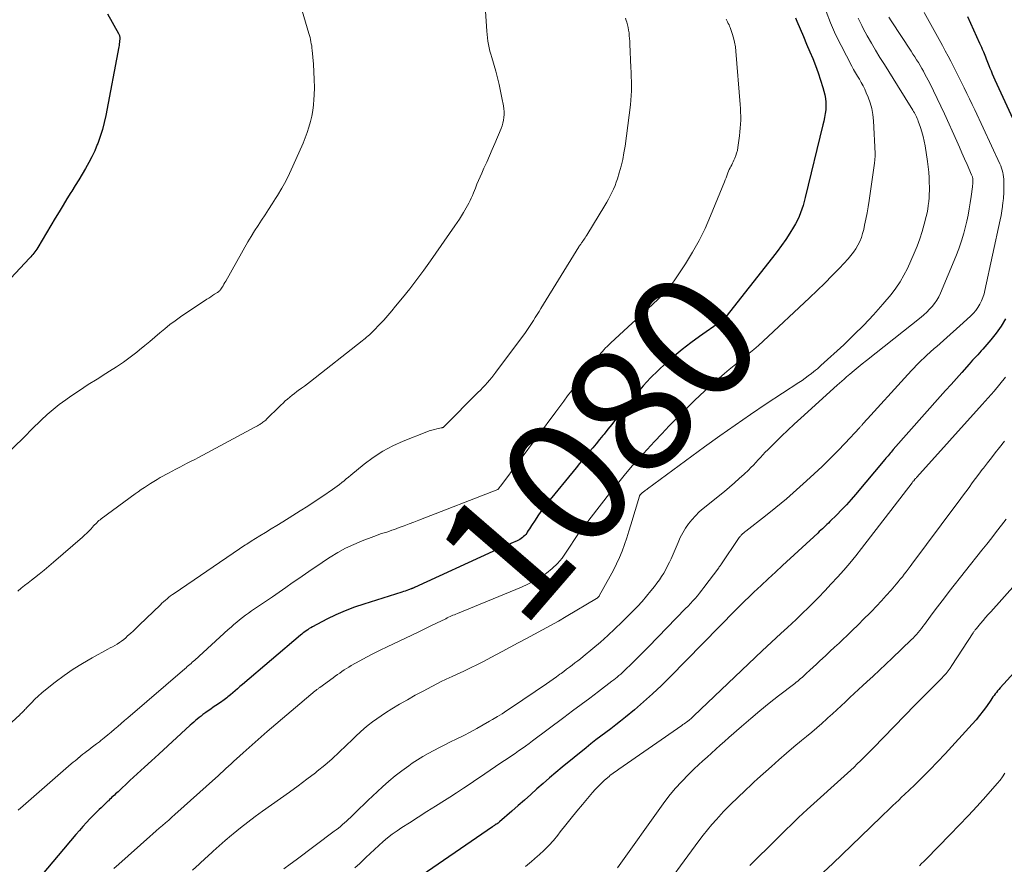
# Model space of a CAD drawing. Units: feet. Extents: x 1935000 to 1940046, y 554997 to 560015.
# Drawn here: x 1935091 to 1935247, y 556422 to 556556 of the extents above; entities that cross this region are included whole.
import ezdxf
from ezdxf.enums import TextEntityAlignment as Align

# ---------------------------------------------------------------- set-up
doc = ezdxf.new("R2010")
doc.units = ezdxf.units.FT
doc.header["$LTSCALE"] = 100
doc.header["$MEASUREMENT"] = 0
for name, color, linetype, lineweight in [('CONTOUR INDEX', 32, 'Continuous', 25), ('CONTOUR INDEX LABEL', 7, 'Continuous', 15), ('CONTOUR INTERMEDIATE', 40, 'Continuous', 15)]:
    doc.layers.add(name, color=color, linetype=linetype, lineweight=lineweight)
doc.styles.add('slant', font='romans.shx', dxfattribs={"oblique": 14.999978})

msp = doc.modelspace()

# ---------------------------------------------------------------- linework, layer by layer
at = {"layer": 'CONTOUR INDEX', "flags": 128}
for points, elevation in [([(1935104.53, 556557.02), (1935106.29, 556553.91), (1935106.34, 556553.8), (1935106.39, 556553.7), (1935106.42, 556553.59), (1935106.45, 556553.48), (1935106.47, 556553.36), (1935106.48, 556553.25), (1935106.48, 556553.13), (1935106.48, 556553.01), (1935106.45, 556552.75), (1935106.42, 556552.5), (1935106.39, 556552.26), (1935106.35, 556552.01), (1935106.3, 556551.76), (1935104.25, 556540.93), (1935104.01, 556539.8), (1935103.72, 556538.68), (1935103.37, 556537.59), (1935102.98, 556536.5), (1935102.91, 556536.31), (1935102.5, 556535.34), (1935102.07, 556534.39), (1935101.58, 556533.46), (1935101.06, 556532.54), (1935100.52, 556531.64), (1935099.97, 556530.74), (1935099.42, 556529.85), (1935098.86, 556528.95), (1935098.72, 556528.73), (1935098.1, 556527.72), (1935097.48, 556526.71), (1935096.86, 556525.69), (1935096.25, 556524.67), (1935093.49, 556520.01), (1935093.34, 556519.78), (1935093.2, 556519.56), (1935093.04, 556519.35), (1935092.88, 556519.14), (1935092.71, 556518.93), (1935092.54, 556518.73), (1935092.36, 556518.53), (1935092.18, 556518.33), (1935087.76, 556513.6)], 1100), ([(1935240.73, 556556.59), (1935242.66, 556552.36), (1935242.81, 556552.04), (1935242.95, 556551.73), (1935243.09, 556551.41), (1935243.23, 556551.09), (1935243.28, 556550.97), (1935243.4, 556550.71), (1935243.51, 556550.44), (1935243.61, 556550.18), (1935243.71, 556549.91), (1935243.81, 556549.64), (1935243.91, 556549.37), (1935244.01, 556549.1), (1935244.12, 556548.84), (1935244.28, 556548.43), (1935244.47, 556547.96), (1935244.67, 556547.5), (1935244.87, 556547.04), (1935245.08, 556546.58), (1935250.39, 556535.01)], 1060), ([(1935213.52, 556556.35), (1935213.72, 556555.87), (1935214.23, 556554.65), (1935214.75, 556553.42), (1935215.26, 556552.2), (1935215.79, 556550.98), (1935216.24, 556549.93), (1935216.69, 556548.81), (1935217.11, 556547.67), (1935217.48, 556546.52), (1935217.81, 556545.36), (1935218.12, 556544.18), (1935218.23, 556543.6), (1935218.31, 556543.01), (1935218.31, 556542.41), (1935218.28, 556541.81), (1935218.19, 556541.21), (1935218.1, 556540.62), (1935217.98, 556540.03), (1935217.85, 556539.44), (1935215.05, 556527.91), (1935214.89, 556527.3), (1935214.71, 556526.69), (1935214.51, 556526.09), (1935214.3, 556525.49), (1935214.06, 556524.91), (1935213.79, 556524.33), (1935213.5, 556523.77), (1935213.18, 556523.23), (1935212.6, 556522.29), (1935211.95, 556521.29), (1935211.29, 556520.31), (1935210.59, 556519.36), (1935209.87, 556518.41), (1935202.44, 556509.06), (1935202.32, 556508.92), (1935202.2, 556508.79), (1935202.07, 556508.66), (1935201.94, 556508.53), (1935201.7, 556508.32), (1935201.65, 556508.28), (1935201.64, 556508.27), (1935198.29, 556505.91), (1935196.92, 556504.91), (1935195.57, 556503.88), (1935194.26, 556502.81), (1935192.97, 556501.71), (1935191.73, 556500.56), (1935190.53, 556499.37), (1935189.39, 556498.12), (1935188.29, 556496.83), (1935185.61, 556493.53), (1935185, 556492.77), (1935184.39, 556492.01), (1935183.78, 556491.24), (1935183.17, 556490.48), (1935182.99, 556490.25), (1935182.47, 556489.6), (1935181.95, 556488.96), (1935181.42, 556488.33), (1935180.88, 556487.7), (1935180.34, 556487.07), (1935179.8, 556486.44), (1935179.27, 556485.8), (1935178.74, 556485.16), (1935174.16, 556479.56), (1935173.65, 556478.91), (1935173.16, 556478.24), (1935172.69, 556477.56), (1935172.24, 556476.87), (1935171.7, 556476.01), (1935171.52, 556475.74), (1935171.35, 556475.47), (1935171.18, 556475.2), (1935171, 556474.93), (1935170.92, 556474.81), (1935170.77, 556474.61), (1935170.61, 556474.42), (1935170.43, 556474.25), (1935170.24, 556474.1), (1935170.04, 556473.95), (1935169.83, 556473.82), (1935169.61, 556473.71), (1935169.39, 556473.6), (1935168.42, 556473.17), (1935167.71, 556472.85), (1935166.99, 556472.53), (1935166.28, 556472.21), (1935165.57, 556471.88), (1935153.17, 556466.21), (1935153.1, 556466.18), (1935153.03, 556466.14), (1935152.96, 556466.11), (1935152.89, 556466.08), (1935152.82, 556466.05), (1935152.75, 556466.02), (1935152.68, 556465.99), (1935152.61, 556465.97), (1935152.22, 556465.83), (1935151.95, 556465.73), (1935151.69, 556465.64), (1935151.42, 556465.55), (1935151.15, 556465.46), (1935145.14, 556463.58), (1935143.64, 556463.07), (1935142.16, 556462.51), (1935140.71, 556461.86), (1935139.28, 556461.17), (1935136.98, 556459.97), (1935136.73, 556459.83), (1935136.48, 556459.68), (1935136.24, 556459.52), (1935136, 556459.36), (1935135.77, 556459.18), (1935135.54, 556459), (1935135.32, 556458.82), (1935135.09, 556458.64), (1935125.9, 556450.83), (1935125.51, 556450.51), (1935125.13, 556450.18), (1935124.75, 556449.85), (1935124.37, 556449.53), (1935123.99, 556449.2), (1935123.8, 556449.04), (1935123.61, 556448.88), (1935123.42, 556448.72), (1935123.22, 556448.57), (1935123.02, 556448.42), (1935122.82, 556448.27), (1935122.62, 556448.13), (1935122.42, 556447.99), (1935121.67, 556447.5), (1935121.28, 556447.23), (1935120.88, 556446.96), (1935120.49, 556446.69), (1935120.1, 556446.41), (1935119.94, 556446.29), (1935119.64, 556446.07), (1935119.34, 556445.84), (1935119.05, 556445.61), (1935118.75, 556445.37), (1935118.47, 556445.12), (1935118.18, 556444.88), (1935117.9, 556444.63), (1935117.62, 556444.38), (1935112.66, 556439.83), (1935111.51, 556438.78), (1935110.37, 556437.73), (1935109.23, 556436.68), (1935108.09, 556435.62), (1935106.2, 556433.86), (1935106.01, 556433.69), (1935105.82, 556433.51), (1935105.63, 556433.34), (1935105.43, 556433.16), (1935105.24, 556432.99), (1935105.05, 556432.81), (1935104.87, 556432.63), (1935104.68, 556432.45), (1935104.57, 556432.35), (1935104.33, 556432.12), (1935104.09, 556431.88), (1935103.85, 556431.65), (1935103.61, 556431.42), (1935103.5, 556431.32), (1935103.2, 556431.03), (1935102.91, 556430.74), (1935102.62, 556430.45), (1935102.33, 556430.16), (1935101.75, 556429.57), (1935101.18, 556428.97), (1935100.61, 556428.37), (1935100.07, 556427.75), (1935099.53, 556427.12), (1935093.09, 556419.42)], 1080), ([(1935246.75, 556508.71), (1935246.05, 556507.56), (1935245.27, 556506.46), (1935244.43, 556505.4), (1935243.19, 556503.95), (1935242.92, 556503.65), (1935242.65, 556503.34), (1935242.38, 556503.04), (1935242.1, 556502.75), (1935241.82, 556502.45), (1935241.54, 556502.16), (1935241.27, 556501.86), (1935241, 556501.56), (1935239.83, 556500.24), (1935238.98, 556499.29), (1935238.13, 556498.33), (1935237.27, 556497.37), (1935236.42, 556496.41), (1935228.99, 556488.03), (1935228.82, 556487.84), (1935228.65, 556487.64), (1935228.49, 556487.44), (1935228.32, 556487.25), (1935228.16, 556487.05), (1935227.99, 556486.85), (1935227.83, 556486.65), (1935227.66, 556486.46), (1935223, 556480.94), (1935222.29, 556480.11), (1935221.56, 556479.29), (1935220.81, 556478.49), (1935220.04, 556477.71), (1935218.96, 556476.63), (1935218.72, 556476.39), (1935218.48, 556476.16), (1935218.24, 556475.94), (1935218, 556475.71), (1935217.75, 556475.49), (1935217.51, 556475.27), (1935217.26, 556475.05), (1935217.02, 556474.82), (1935211.45, 556469.7), (1935210.31, 556468.64), (1935209.17, 556467.58), (1935208.04, 556466.51), (1935206.92, 556465.44), (1935204.7, 556463.31), (1935204.59, 556463.21), (1935204.4, 556463.01), (1935204.31, 556462.93), (1935204.23, 556462.84), (1935204.14, 556462.75), (1935204.05, 556462.66), (1935193.62, 556452.02), (1935192.26, 556450.68), (1935190.87, 556449.37), (1935189.44, 556448.1), (1935187.99, 556446.85), (1935186.56, 556445.67), (1935185.79, 556445.05), (1935185.02, 556444.44), (1935184.24, 556443.84), (1935183.45, 556443.25), (1935182.66, 556442.66), (1935181.88, 556442.06), (1935181.1, 556441.45), (1935180.33, 556440.83), (1935176.55, 556437.76), (1935175.53, 556436.92), (1935174.52, 556436.06), (1935173.53, 556435.19), (1935172.54, 556434.31), (1935171.56, 556433.42), (1935170.57, 556432.54), (1935169.58, 556431.67), (1935168.58, 556430.8), (1935166.62, 556429.1), (1935166.56, 556429.05), (1935166.5, 556429), (1935166.44, 556428.96), (1935166.38, 556428.91), (1935166.3, 556428.85), (1935166.28, 556428.83), (1935166.26, 556428.82), (1935166.25, 556428.81), (1935166.23, 556428.8), (1935166.16, 556428.75), (1935166.14, 556428.74), (1935166.12, 556428.73), (1935166.11, 556428.72), (1935166.09, 556428.71), (1935165.91, 556428.6), (1935165.81, 556428.53), (1935165.71, 556428.47), (1935165.6, 556428.4), (1935165.5, 556428.33), (1935152.66, 556419.48)], 1060), ([(1935257.44, 556462.94), (1935245.89, 556450.29), (1935245.69, 556450.06), (1935245.49, 556449.83), (1935245.31, 556449.6), (1935245.13, 556449.36), (1935244.95, 556449.11), (1935244.78, 556448.87), (1935244.6, 556448.62), (1935244.43, 556448.37), (1935243.74, 556447.38), (1935243.21, 556446.65), (1935242.66, 556445.94), (1935242.09, 556445.24), (1935241.49, 556444.56), (1935237.18, 556439.85), (1935236, 556438.59), (1935234.8, 556437.34), (1935233.58, 556436.13), (1935232.34, 556434.93), (1935230.77, 556433.43), (1935230.31, 556432.99), (1935229.84, 556432.55), (1935229.38, 556432.11), (1935228.92, 556431.67), (1935228.46, 556431.23), (1935228, 556430.79), (1935227.54, 556430.35), (1935227.08, 556429.91), (1935223.86, 556426.77), (1935222.38, 556425.35), (1935220.9, 556423.93), (1935219.41, 556422.53), (1935217.91, 556421.13)], 1040)]:
    msp.add_lwpolyline(points, dxfattribs=dict(at, elevation=elevation))
at = {"layer": 'CONTOUR INTERMEDIATE', "flags": 128}
for points, elevation in [([(1935134.28, 556561.12), (1935136.43, 556553.89), (1935136.52, 556553.57), (1935136.61, 556553.25), (1935136.68, 556552.92), (1935136.75, 556552.59), (1935136.81, 556552.27), (1935136.87, 556551.94), (1935136.91, 556551.6), (1935136.94, 556551.27), (1935137.14, 556549.06), (1935137.23, 556547.83), (1935137.28, 556546.6), (1935137.29, 556545.37), (1935137.26, 556544.14), (1935137.23, 556543.47), (1935137.16, 556542.58), (1935137.06, 556541.69), (1935136.89, 556540.81), (1935136.69, 556539.94), (1935136.44, 556539.08), (1935136.16, 556538.23), (1935135.84, 556537.39), (1935135.5, 556536.56), (1935133.89, 556532.9), (1935133.34, 556531.71), (1935132.76, 556530.54), (1935132.12, 556529.4), (1935131.45, 556528.27), (1935131.14, 556527.77), (1935130.6, 556526.91), (1935130.05, 556526.06), (1935129.49, 556525.21), (1935128.93, 556524.36), (1935128.37, 556523.51), (1935127.82, 556522.65), (1935127.3, 556521.78), (1935126.78, 556520.9), (1935123.28, 556514.71), (1935123.13, 556514.46), (1935122.98, 556514.22), (1935122.83, 556513.97), (1935122.68, 556513.73), (1935122.46, 556513.41), (1935122.41, 556513.33), (1935122.35, 556513.26), (1935122.29, 556513.19), (1935122.23, 556513.13), (1935122.16, 556513.07), (1935122.09, 556513.01), (1935122.01, 556512.96), (1935121.94, 556512.91), (1935121.48, 556512.62), (1935121.18, 556512.42), (1935120.88, 556512.22), (1935120.57, 556512.02), (1935120.27, 556511.82), (1935116.08, 556509.02), (1935115.23, 556508.42), (1935114.4, 556507.81), (1935113.59, 556507.16), (1935112.8, 556506.49), (1935112.01, 556505.81), (1935111.22, 556505.14), (1935110.42, 556504.48), (1935109.62, 556503.82), (1935109.17, 556503.46), (1935108.13, 556502.65), (1935107.06, 556501.87), (1935105.96, 556501.13), (1935104.85, 556500.42), (1935104.28, 556500.07), (1935102.87, 556499.2), (1935101.47, 556498.31), (1935100.09, 556497.39), (1935098.72, 556496.46), (1935097.91, 556495.9), (1935096.89, 556495.16), (1935095.9, 556494.38), (1935094.95, 556493.56), (1935094.03, 556492.7), (1935092.56, 556491.26), (1935092.4, 556491.09), (1935092.23, 556490.93), (1935092.07, 556490.76), (1935091.91, 556490.59), (1935091.75, 556490.43), (1935091.58, 556490.26), (1935091.42, 556490.1), (1935091.25, 556489.93), (1935083.43, 556482.39)], 1096), ([(1935164.13, 556561.41), (1935164.6, 556554.26), (1935164.65, 556553.73), (1935164.7, 556553.2), (1935164.78, 556552.67), (1935164.87, 556552.15), (1935164.98, 556551.63), (1935165.1, 556551.12), (1935165.23, 556550.6), (1935165.38, 556550.09), (1935166.01, 556547.93), (1935166.31, 556546.88), (1935166.57, 556545.82), (1935166.8, 556544.76), (1935167.01, 556543.69), (1935167.23, 556542.45), (1935167.29, 556541.99), (1935167.33, 556541.53), (1935167.33, 556541.07), (1935167.31, 556540.61), (1935167.25, 556540.16), (1935167.17, 556539.71), (1935167.04, 556539.27), (1935166.88, 556538.84), (1935165.89, 556536.49), (1935165.46, 556535.51), (1935165.04, 556534.52), (1935164.6, 556533.54), (1935164.16, 556532.57), (1935163.8, 556531.78), (1935163.54, 556531.2), (1935163.29, 556530.61), (1935163.04, 556530.02), (1935162.8, 556529.43), (1935162.66, 556529.06), (1935162.49, 556528.65), (1935162.32, 556528.25), (1935162.14, 556527.85), (1935161.96, 556527.45), (1935161.76, 556527.06), (1935161.56, 556526.67), (1935161.35, 556526.29), (1935161.14, 556525.91), (1935160.94, 556525.57), (1935160.61, 556525.03), (1935160.27, 556524.49), (1935159.92, 556523.96), (1935159.56, 556523.44), (1935155.69, 556517.92), (1935154.62, 556516.43), (1935153.53, 556514.95), (1935152.41, 556513.5), (1935151.27, 556512.07), (1935150.17, 556510.73), (1935149.55, 556509.98), (1935148.92, 556509.25), (1935148.27, 556508.53), (1935147.61, 556507.82), (1935146.69, 556506.86), (1935146.47, 556506.64), (1935146.26, 556506.43), (1935146.03, 556506.22), (1935145.81, 556506.02), (1935145.57, 556505.82), (1935145.34, 556505.63), (1935145.11, 556505.44), (1935144.87, 556505.25), (1935136.68, 556498.83), (1935136.2, 556498.46), (1935135.72, 556498.09), (1935135.23, 556497.73), (1935134.73, 556497.37), (1935134.51, 556497.2), (1935134.13, 556496.92), (1935133.76, 556496.63), (1935133.39, 556496.34), (1935133.03, 556496.03), (1935132.68, 556495.72), (1935132.33, 556495.4), (1935131.99, 556495.08), (1935131.65, 556494.75), (1935129.84, 556492.95), (1935129.71, 556492.83), (1935129.58, 556492.71), (1935129.44, 556492.59), (1935129.3, 556492.48), (1935129.15, 556492.37), (1935129, 556492.26), (1935128.86, 556492.16), (1935128.7, 556492.06), (1935128.64, 556492.02), (1935128.45, 556491.9), (1935128.26, 556491.79), (1935128.07, 556491.68), (1935127.88, 556491.57), (1935118.95, 556486.79), (1935118.35, 556486.48), (1935117.76, 556486.17), (1935117.16, 556485.86), (1935116.56, 556485.55), (1935115.96, 556485.25), (1935115.36, 556484.94), (1935114.77, 556484.62), (1935114.17, 556484.3), (1935112.88, 556483.59), (1935112.37, 556483.3), (1935111.86, 556483), (1935111.36, 556482.68), (1935110.86, 556482.36), (1935110.37, 556482.03), (1935109.88, 556481.7), (1935109.4, 556481.35), (1935108.92, 556481.01), (1935103.55, 556477.07), (1935103.36, 556476.93), (1935103.18, 556476.78), (1935103, 556476.62), (1935102.83, 556476.45), (1935102.66, 556476.28), (1935102.49, 556476.11), (1935102.33, 556475.94), (1935102.16, 556475.76), (1935101.87, 556475.44), (1935101.55, 556475.11), (1935101.23, 556474.79), (1935100.89, 556474.47), (1935100.55, 556474.17), (1935096, 556470.22), (1935095.25, 556469.58), (1935094.49, 556468.95), (1935093.72, 556468.33), (1935092.95, 556467.73), (1935092.5, 556467.38), (1935091.95, 556466.95), (1935091.4, 556466.52), (1935090.85, 556466.08), (1935090.3, 556465.64)], 1092), ([(1935218.33, 556557.4), (1935219.05, 556555.56), (1935219.86, 556553.75), (1935220.73, 556551.98), (1935222.42, 556548.72), (1935222.71, 556548.19), (1935223, 556547.67), (1935223.3, 556547.15), (1935223.61, 556546.64), (1935223.91, 556546.13), (1935224.2, 556545.6), (1935224.46, 556545.07), (1935224.71, 556544.52), (1935224.99, 556543.83), (1935225.32, 556542.92), (1935225.58, 556542), (1935225.75, 556541.05), (1935225.84, 556540.09), (1935226.11, 556534.88), (1935226.11, 556534.69), (1935226.11, 556534.5), (1935226.1, 556534.31), (1935226.09, 556534.12), (1935226.07, 556533.93), (1935226.04, 556533.74), (1935226.02, 556533.55), (1935225.99, 556533.36), (1935225.15, 556527.46), (1935225, 556526.47), (1935224.83, 556525.49), (1935224.64, 556524.5), (1935224.44, 556523.53), (1935224.3, 556522.87), (1935224.13, 556522.23), (1935223.93, 556521.6), (1935223.67, 556520.99), (1935223.38, 556520.4), (1935223.04, 556519.83), (1935222.68, 556519.27), (1935222.27, 556518.75), (1935221.84, 556518.25), (1935220.46, 556516.77), (1935219.3, 556515.56), (1935218.13, 556514.36), (1935216.93, 556513.19), (1935215.72, 556512.04), (1935208.38, 556505.2), (1935207.64, 556504.53), (1935206.89, 556503.87), (1935206.12, 556503.23), (1935205.34, 556502.6), (1935204.56, 556501.98), (1935203.78, 556501.35), (1935203.01, 556500.71), (1935202.25, 556500.06), (1935200.61, 556498.65), (1935199.06, 556497.27), (1935197.53, 556495.86), (1935196.05, 556494.4), (1935194.59, 556492.92), (1935193.5, 556491.78), (1935192.33, 556490.54), (1935191.16, 556489.29), (1935189.99, 556488.04), (1935188.84, 556486.77), (1935187.7, 556485.5), (1935186.59, 556484.2), (1935185.5, 556482.88), (1935184.43, 556481.55), (1935180.75, 556476.83), (1935180.59, 556476.62), (1935180.43, 556476.42), (1935180.27, 556476.21), (1935180.11, 556476), (1935180.01, 556475.88), (1935179.9, 556475.73), (1935179.79, 556475.59), (1935179.67, 556475.45), (1935179.56, 556475.31), (1935179.4, 556475.12), (1935179.36, 556475.08), (1935179.33, 556475.03), (1935179.3, 556474.98), (1935179.26, 556474.94), (1935179.23, 556474.89), (1935179.2, 556474.84), (1935179.17, 556474.79), (1935179.14, 556474.74), (1935177.2, 556471.79), (1935176.52, 556470.86), (1935175.78, 556470), (1935174.96, 556469.21), (1935174.08, 556468.48), (1935173.13, 556467.83), (1935172.15, 556467.23), (1935171.13, 556466.71), (1935170.09, 556466.23), (1935159.94, 556462.09), (1935159.7, 556461.99), (1935159.47, 556461.89), (1935159.24, 556461.79), (1935159.01, 556461.69), (1935158.78, 556461.58), (1935158.55, 556461.48), (1935158.32, 556461.37), (1935158.1, 556461.26), (1935156.62, 556460.53), (1935155.65, 556460.05), (1935154.69, 556459.58), (1935153.72, 556459.11), (1935152.75, 556458.65), (1935148.83, 556456.8), (1935147.73, 556456.28), (1935146.65, 556455.73), (1935145.57, 556455.17), (1935144.51, 556454.59), (1935143.14, 556453.83), (1935142.77, 556453.61), (1935142.4, 556453.39), (1935142.03, 556453.15), (1935141.67, 556452.91), (1935141.32, 556452.66), (1935140.96, 556452.41), (1935140.61, 556452.16), (1935140.26, 556451.9), (1935138.15, 556450.38), (1935138.06, 556450.31), (1935137.97, 556450.25), (1935137.88, 556450.18), (1935137.79, 556450.11), (1935137.7, 556450.04), (1935137.61, 556449.97), (1935137.52, 556449.89), (1935137.44, 556449.82), (1935129.84, 556443.38), (1935128.87, 556442.55), (1935127.91, 556441.71), (1935126.96, 556440.87), (1935126.01, 556440.02), (1935124.96, 556439.07), (1935124.54, 556438.68), (1935124.12, 556438.3), (1935123.7, 556437.91), (1935123.29, 556437.53), (1935122.87, 556437.14), (1935122.45, 556436.76), (1935122.03, 556436.38), (1935121.61, 556436), (1935115.2, 556430.26), (1935114.71, 556429.82), (1935114.22, 556429.39), (1935113.72, 556428.95), (1935113.22, 556428.52), (1935112.73, 556428.08), (1935112.23, 556427.65), (1935111.73, 556427.22), (1935111.24, 556426.78), (1935106.31, 556422.42), (1935105.51, 556421.7)], 1076), ([(1935228.3, 556556.46), (1935228.66, 556555.89), (1935231.82, 556551.08), (1935232.1, 556550.64), (1935232.39, 556550.19), (1935232.67, 556549.74), (1935232.96, 556549.29), (1935233.23, 556548.84), (1935233.5, 556548.38), (1935233.75, 556547.92), (1935234, 556547.45), (1935234.75, 556546.01), (1935235.36, 556544.82), (1935235.95, 556543.62), (1935236.53, 556542.41), (1935237.09, 556541.19), (1935239.04, 556536.84), (1935239.45, 556535.92), (1935239.86, 556535), (1935240.27, 556534.08), (1935240.68, 556533.16), (1935241.4, 556531.53), (1935241.44, 556531.43), (1935241.48, 556531.32), (1935241.51, 556531.21), (1935241.54, 556531.09), (1935241.56, 556530.98), (1935241.58, 556530.87), (1935241.58, 556530.75), (1935241.59, 556530.63), (1935241.58, 556530.45), (1935241.57, 556530.25), (1935241.56, 556530.04), (1935241.54, 556529.83), (1935241.52, 556529.63), (1935241.33, 556528.08), (1935241.19, 556527.1), (1935241.03, 556526.13), (1935240.84, 556525.16), (1935240.63, 556524.2), (1935240.48, 556523.57), (1935240.15, 556522.31), (1935239.78, 556521.06), (1935239.35, 556519.83), (1935238.87, 556518.61), (1935236.45, 556512.78), (1935236.19, 556512.22), (1935235.89, 556511.69), (1935235.54, 556511.18), (1935235.16, 556510.7), (1935234.74, 556510.24), (1935234.31, 556509.8), (1935233.85, 556509.38), (1935233.38, 556508.99), (1935224.74, 556502.13), (1935224.08, 556501.6), (1935223.42, 556501.07), (1935222.77, 556500.53), (1935222.12, 556499.98), (1935221.58, 556499.52), (1935221.21, 556499.2), (1935220.84, 556498.88), (1935220.47, 556498.56), (1935220.11, 556498.23), (1935214.32, 556492.98), (1935213.3, 556492.04), (1935212.29, 556491.1), (1935211.29, 556490.14), (1935210.29, 556489.17), (1935209.11, 556488.01), (1935208.72, 556487.61), (1935208.34, 556487.21), (1935207.96, 556486.8), (1935207.59, 556486.39), (1935207.22, 556485.97), (1935206.84, 556485.57), (1935206.45, 556485.17), (1935206.06, 556484.79), (1935205.36, 556484.13), (1935204.6, 556483.43), (1935203.83, 556482.74), (1935203.04, 556482.07), (1935202.24, 556481.41), (1935198.9, 556478.7), (1935198.26, 556478.15), (1935197.65, 556477.56), (1935197.09, 556476.93), (1935196.57, 556476.26), (1935196.09, 556475.57), (1935195.64, 556474.85), (1935195.25, 556474.1), (1935194.89, 556473.33), (1935193.79, 556470.76), (1935193.53, 556470.18), (1935193.25, 556469.6), (1935192.95, 556469.03), (1935192.63, 556468.47), (1935192.29, 556467.93), (1935191.94, 556467.39), (1935191.56, 556466.88), (1935191.17, 556466.37), (1935190.61, 556465.66), (1935189.91, 556464.82), (1935189.19, 556464), (1935188.45, 556463.2), (1935187.69, 556462.41), (1935186.01, 556460.73), (1935184.89, 556459.65), (1935183.76, 556458.59), (1935182.59, 556457.56), (1935181.41, 556456.56), (1935179.86, 556455.28), (1935179.44, 556454.93), (1935179.01, 556454.59), (1935178.57, 556454.25), (1935178.13, 556453.91), (1935177.69, 556453.58), (1935177.25, 556453.25), (1935176.81, 556452.92), (1935176.36, 556452.59), (1935176.19, 556452.46), (1935175.66, 556452.08), (1935175.12, 556451.7), (1935174.58, 556451.32), (1935174.04, 556450.95), (1935168.5, 556447.18), (1935167.77, 556446.7), (1935167.03, 556446.22), (1935166.28, 556445.76), (1935165.53, 556445.3), (1935165.04, 556445.01), (1935164.03, 556444.43), (1935163.02, 556443.86), (1935161.99, 556443.32), (1935160.95, 556442.79), (1935159.76, 556442.2), (1935158.87, 556441.75), (1935157.98, 556441.31), (1935157.09, 556440.86), (1935156.2, 556440.4), (1935155.33, 556439.93), (1935154.46, 556439.44), (1935153.62, 556438.92), (1935152.79, 556438.37), (1935152.23, 556437.98), (1935151.15, 556437.2), (1935150.1, 556436.39), (1935149.08, 556435.53), (1935148.08, 556434.65), (1935146.5, 556433.18), (1935145.81, 556432.52), (1935145.12, 556431.87), (1935144.43, 556431.21), (1935143.75, 556430.55), (1935142.99, 556429.81), (1935142.69, 556429.51), (1935142.38, 556429.22), (1935142.07, 556428.94), (1935141.75, 556428.66), (1935141.43, 556428.38), (1935141.1, 556428.11), (1935140.77, 556427.85), (1935140.44, 556427.6), (1935134.43, 556423.11), (1935133.44, 556422.39), (1935132.44, 556421.67)], 1068), ([(1935233.87, 556557.23), (1935236.78, 556551.97), (1935237.23, 556551.15), (1935237.67, 556550.32), (1935238.11, 556549.5), (1935238.54, 556548.67), (1935238.97, 556547.83), (1935239.39, 556547), (1935239.8, 556546.16), (1935240.21, 556545.32), (1935240.23, 556545.27), (1935240.65, 556544.41), (1935241.07, 556543.54), (1935241.48, 556542.67), (1935241.89, 556541.81), (1935245.88, 556533.26), (1935246.02, 556532.93), (1935246.15, 556532.6), (1935246.25, 556532.25), (1935246.34, 556531.9), (1935246.41, 556531.55), (1935246.46, 556531.19), (1935246.49, 556530.83), (1935246.5, 556530.47), (1935246.5, 556529.9), (1935246.5, 556529.25), (1935246.47, 556528.6), (1935246.43, 556527.96), (1935246.37, 556527.31), (1935246.36, 556527.2), (1935246.27, 556526.5), (1935246.17, 556525.81), (1935246.05, 556525.11), (1935245.91, 556524.42), (1935243.51, 556513.23), (1935243.36, 556512.66), (1935243.18, 556512.1), (1935242.96, 556511.56), (1935242.7, 556511.03), (1935242.4, 556510.53), (1935242.07, 556510.05), (1935241.68, 556509.61), (1935241.27, 556509.19), (1935240.06, 556508.1), (1935239.02, 556507.16), (1935237.97, 556506.23), (1935236.92, 556505.3), (1935235.86, 556504.37), (1935235.48, 556504.02), (1935234.25, 556502.9), (1935233.04, 556501.76), (1935231.88, 556500.57), (1935230.74, 556499.36), (1935224.89, 556492.9), (1935224.75, 556492.74), (1935224.61, 556492.58), (1935224.47, 556492.42), (1935224.33, 556492.26), (1935224.19, 556492.11), (1935224.12, 556492.02), (1935224.05, 556491.94), (1935223.98, 556491.86), (1935223.9, 556491.78), (1935223.83, 556491.7), (1935223.76, 556491.62), (1935223.68, 556491.54), (1935223.61, 556491.46), (1935221.38, 556489.07), (1935220.18, 556487.81), (1935218.95, 556486.57), (1935217.71, 556485.36), (1935216.44, 556484.17), (1935215.25, 556483.07), (1935213.66, 556481.64), (1935212.06, 556480.24), (1935210.41, 556478.87), (1935208.75, 556477.54), (1935205.61, 556475.09), (1935205.5, 556475), (1935205.38, 556474.91), (1935205.27, 556474.82), (1935205.16, 556474.73), (1935205.07, 556474.66), (1935205, 556474.6), (1935204.94, 556474.54), (1935204.88, 556474.47), (1935204.82, 556474.4), (1935204.76, 556474.33), (1935204.71, 556474.25), (1935204.65, 556474.18), (1935204.6, 556474.1), (1935201.68, 556469.8), (1935201.6, 556469.68), (1935201.52, 556469.56), (1935201.43, 556469.45), (1935201.35, 556469.33), (1935198.99, 556466.19), (1935198.65, 556465.76), (1935198.31, 556465.32), (1935197.96, 556464.9), (1935197.6, 556464.48), (1935197.23, 556464.06), (1935196.86, 556463.65), (1935196.48, 556463.25), (1935196.1, 556462.85), (1935190.2, 556456.81), (1935189.52, 556456.11), (1935188.84, 556455.42), (1935188.15, 556454.74), (1935187.47, 556454.06), (1935186.59, 556453.19), (1935186.33, 556452.95), (1935186.07, 556452.7), (1935185.81, 556452.47), (1935185.54, 556452.24), (1935185.27, 556452.01), (1935184.99, 556451.79), (1935184.71, 556451.57), (1935184.43, 556451.35), (1935182.28, 556449.72), (1935180.92, 556448.7), (1935179.55, 556447.67), (1935178.19, 556446.65), (1935176.83, 556445.62), (1935171.85, 556441.9), (1935171.31, 556441.49), (1935170.76, 556441.1), (1935170.21, 556440.71), (1935169.65, 556440.32), (1935169.09, 556439.94), (1935168.53, 556439.56), (1935167.97, 556439.18), (1935167.41, 556438.8), (1935166.84, 556438.42), (1935165.99, 556437.85), (1935165.15, 556437.28), (1935164.3, 556436.71), (1935163.46, 556436.13), (1935163.03, 556435.84), (1935161.97, 556435.12), (1935160.9, 556434.41), (1935159.82, 556433.71), (1935158.74, 556433.02), (1935157.88, 556432.47), (1935156.5, 556431.6), (1935155.12, 556430.72), (1935153.73, 556429.84), (1935152.35, 556428.95), (1935151.16, 556428.19), (1935150.39, 556427.67), (1935149.63, 556427.13), (1935148.9, 556426.56), (1935148.18, 556425.97), (1935147.49, 556425.36), (1935146.8, 556424.74), (1935146.12, 556424.1), (1935145.45, 556423.45), (1935145.26, 556423.26), (1935144.5, 556422.53), (1935143.72, 556421.8)], 1064), ([(1935186.57, 556556.34), (1935186.69, 556555.96), (1935186.77, 556555.7), (1935186.89, 556555.28), (1935186.99, 556554.85), (1935187.06, 556554.42), (1935187.13, 556553.98), (1935187.17, 556553.55), (1935187.21, 556553.11), (1935187.24, 556552.67), (1935187.27, 556552.23), (1935187.43, 556548.49), (1935187.46, 556547.76), (1935187.48, 556547.02), (1935187.5, 556546.28), (1935187.51, 556545.55), (1935187.5, 556544.81), (1935187.48, 556544.08), (1935187.42, 556543.35), (1935187.34, 556542.62), (1935186.5, 556536.07), (1935186.33, 556535.01), (1935186.13, 556533.95), (1935185.88, 556532.9), (1935185.59, 556531.86), (1935185.29, 556530.91), (1935185.11, 556530.36), (1935184.91, 556529.81), (1935184.68, 556529.27), (1935184.43, 556528.73), (1935184.17, 556528.21), (1935183.89, 556527.69), (1935183.6, 556527.18), (1935183.3, 556526.67), (1935180.44, 556521.98), (1935180.31, 556521.77), (1935180.18, 556521.57), (1935180.04, 556521.36), (1935179.91, 556521.16), (1935179.77, 556520.96), (1935179.7, 556520.86), (1935179.62, 556520.75), (1935179.55, 556520.65), (1935179.48, 556520.55), (1935179.4, 556520.44), (1935179.33, 556520.34), (1935179.26, 556520.23), (1935179.2, 556520.13), (1935173.18, 556510.37), (1935172.88, 556509.89), (1935172.58, 556509.41), (1935172.28, 556508.93), (1935171.99, 556508.45), (1935171.68, 556507.97), (1935171.37, 556507.5), (1935171.04, 556507.04), (1935170.71, 556506.58), (1935166.05, 556500.29), (1935165.72, 556499.86), (1935165.39, 556499.44), (1935165.04, 556499.03), (1935164.69, 556498.63), (1935164.33, 556498.24), (1935163.96, 556497.84), (1935163.59, 556497.46), (1935163.21, 556497.07), (1935157.91, 556491.71), (1935157.85, 556491.66), (1935157.79, 556491.62), (1935157.73, 556491.58), (1935157.67, 556491.54), (1935157.6, 556491.51), (1935157.53, 556491.49), (1935157.46, 556491.47), (1935157.39, 556491.45), (1935156.71, 556491.32), (1935156.3, 556491.22), (1935155.9, 556491.12), (1935155.5, 556490.99), (1935155.11, 556490.84), (1935151.38, 556489.36), (1935149.73, 556488.61), (1935148.13, 556487.77), (1935146.62, 556486.78), (1935145.17, 556485.7), (1935143.05, 556483.96), (1935142.7, 556483.67), (1935142.35, 556483.38), (1935142, 556483.09), (1935141.65, 556482.81), (1935141.29, 556482.52), (1935140.93, 556482.25), (1935140.56, 556481.98), (1935140.19, 556481.72), (1935138.61, 556480.64), (1935137.43, 556479.85), (1935136.25, 556479.08), (1935135.06, 556478.32), (1935133.87, 556477.57), (1935132.28, 556476.59), (1935131.37, 556476.03), (1935130.46, 556475.47), (1935129.55, 556474.91), (1935128.64, 556474.35), (1935127.3, 556473.53), (1935127.06, 556473.38), (1935126.83, 556473.23), (1935126.59, 556473.08), (1935126.36, 556472.93), (1935126.13, 556472.77), (1935125.9, 556472.62), (1935125.66, 556472.46), (1935125.43, 556472.31), (1935115.1, 556465.27), (1935114.8, 556465.07), (1935114.52, 556464.86), (1935114.23, 556464.64), (1935113.96, 556464.41), (1935113.69, 556464.18), (1935113.42, 556463.95), (1935113.16, 556463.71), (1935112.9, 556463.46), (1935109.57, 556460.23), (1935109.11, 556459.79), (1935108.66, 556459.36), (1935108.19, 556458.94), (1935107.72, 556458.52), (1935107.41, 556458.24), (1935107.09, 556457.97), (1935106.76, 556457.72), (1935106.41, 556457.48), (1935106.06, 556457.25), (1935105.7, 556457.03), (1935105.34, 556456.82), (1935104.97, 556456.62), (1935104.6, 556456.41), (1935102.1, 556455.06), (1935100.58, 556454.19), (1935099.1, 556453.27), (1935097.66, 556452.27), (1935096.26, 556451.23), (1935094.69, 556450), (1935094.11, 556449.52), (1935093.54, 556449.02), (1935093, 556448.5), (1935092.48, 556447.96), (1935091.72, 556447.14), (1935091.58, 556446.99), (1935091.45, 556446.86), (1935091.32, 556446.72), (1935091.18, 556446.58), (1935091.05, 556446.45), (1935090.91, 556446.31), (1935090.77, 556446.18), (1935090.63, 556446.05), (1935089.37, 556444.9)], 1088), ([(1935202.51, 556556.16), (1935202.63, 556555.94), (1935202.75, 556555.72), (1935202.86, 556555.5), (1935202.97, 556555.28), (1935203.06, 556555.05), (1935203.15, 556554.82), (1935203.46, 556553.91), (1935203.68, 556553.22), (1935203.85, 556552.52), (1935203.97, 556551.81), (1935204.06, 556551.09), (1935204.73, 556542.67), (1935204.77, 556542.04), (1935204.8, 556541.42), (1935204.82, 556540.8), (1935204.82, 556540.17), (1935204.8, 556539.55), (1935204.76, 556538.93), (1935204.7, 556538.31), (1935204.63, 556537.69), (1935204.37, 556535.83), (1935204.29, 556535.4), (1935204.18, 556534.97), (1935204.05, 556534.56), (1935203.88, 556534.15), (1935203.75, 556533.86), (1935203.64, 556533.6), (1935203.52, 556533.35), (1935203.39, 556533.1), (1935203.26, 556532.85), (1935203.13, 556532.61), (1935203.01, 556532.35), (1935202.9, 556532.1), (1935202.8, 556531.84), (1935202.75, 556531.7), (1935202.63, 556531.38), (1935202.5, 556531.05), (1935202.37, 556530.73), (1935202.24, 556530.4), (1935200.05, 556525.01), (1935199.19, 556523.05), (1935198.25, 556521.13), (1935197.19, 556519.27), (1935196.06, 556517.44), (1935194.28, 556514.74), (1935193.97, 556514.3), (1935193.66, 556513.88), (1935193.32, 556513.48), (1935192.97, 556513.09), (1935192.58, 556512.67), (1935192.41, 556512.5), (1935192.23, 556512.33), (1935192.06, 556512.15), (1935191.88, 556511.99), (1935190.73, 556510.9), (1935189.97, 556510.19), (1935189.21, 556509.49), (1935188.45, 556508.78), (1935187.69, 556508.08), (1935184.21, 556504.89), (1935183.94, 556504.63), (1935183.67, 556504.37), (1935183.41, 556504.11), (1935183.16, 556503.84), (1935182.91, 556503.56), (1935182.66, 556503.28), (1935182.43, 556503), (1935182.19, 556502.71), (1935180.6, 556500.67), (1935179.96, 556499.85), (1935179.32, 556499.02), (1935178.68, 556498.19), (1935178.05, 556497.36), (1935177.41, 556496.53), (1935176.78, 556495.7), (1935176.16, 556494.86), (1935175.53, 556494.03), (1935166.83, 556482.31), (1935166.76, 556482.22), (1935166.69, 556482.13), (1935166.62, 556482.04), (1935166.56, 556481.95), (1935166.44, 556481.79), (1935166.35, 556481.71), (1935153.85, 556476.84), (1935153.07, 556476.54), (1935152.3, 556476.25), (1935151.52, 556475.96), (1935150.74, 556475.67), (1935149.98, 556475.39), (1935149.58, 556475.25), (1935149.17, 556475.11), (1935148.75, 556474.98), (1935148.34, 556474.85), (1935147.93, 556474.72), (1935147.52, 556474.59), (1935147.11, 556474.45), (1935146.7, 556474.29), (1935144.84, 556473.57), (1935143.53, 556473.02), (1935142.25, 556472.41), (1935141, 556471.72), (1935139.78, 556470.98), (1935139.04, 556470.5), (1935137.98, 556469.8), (1935136.93, 556469.09), (1935135.88, 556468.37), (1935134.84, 556467.64), (1935133.8, 556466.91), (1935132.76, 556466.18), (1935131.71, 556465.46), (1935130.66, 556464.74), (1935127.34, 556462.48), (1935126.86, 556462.14), (1935126.38, 556461.8), (1935125.91, 556461.44), (1935125.45, 556461.08), (1935124.99, 556460.71), (1935124.54, 556460.33), (1935124.09, 556459.94), (1935123.66, 556459.55), (1935118.35, 556454.71), (1935118.16, 556454.54), (1935117.96, 556454.36), (1935117.77, 556454.19), (1935117.57, 556454.02), (1935117.37, 556453.85), (1935117.17, 556453.67), (1935116.98, 556453.5), (1935116.78, 556453.33), (1935107.74, 556445.58), (1935107.21, 556445.12), (1935106.68, 556444.67), (1935106.16, 556444.21), (1935105.63, 556443.76), (1935105.1, 556443.31), (1935104.56, 556442.86), (1935104.02, 556442.42), (1935103.48, 556441.98), (1935103.24, 556441.79), (1935102.81, 556441.45), (1935102.38, 556441.12), (1935101.95, 556440.79), (1935101.51, 556440.46), (1935101.27, 556440.28), (1935100.95, 556440.04), (1935100.64, 556439.8), (1935100.33, 556439.56), (1935100.03, 556439.31), (1935100.01, 556439.3), (1935099.7, 556439.04), (1935099.39, 556438.78), (1935099.08, 556438.52), (1935098.78, 556438.26), (1935091.17, 556431.64), (1935090.39, 556430.96)], 1084), ([(1935223.42, 556556.3), (1935223.99, 556555.15), (1935224.23, 556554.69), (1935224.86, 556553.53), (1935225.51, 556552.38), (1935226.18, 556551.25), (1935226.88, 556550.12), (1935227.58, 556549.01), (1935228.28, 556547.89), (1935228.98, 556546.77), (1935229.68, 556545.65), (1935232.08, 556541.76), (1935232.21, 556541.55), (1935232.33, 556541.34), (1935232.45, 556541.12), (1935232.57, 556540.91), (1935232.67, 556540.69), (1935232.77, 556540.46), (1935232.86, 556540.24), (1935232.95, 556540.01), (1935233.29, 556539.04), (1935233.52, 556538.32), (1935233.72, 556537.59), (1935233.88, 556536.86), (1935234.02, 556536.11), (1935234.39, 556533.65), (1935234.51, 556532.79), (1935234.6, 556531.93), (1935234.66, 556531.06), (1935234.69, 556530.2), (1935234.7, 556529.65), (1935234.7, 556529.05), (1935234.69, 556528.46), (1935234.65, 556527.87), (1935234.6, 556527.28), (1935234.53, 556526.69), (1935234.45, 556526.11), (1935234.33, 556525.53), (1935234.21, 556524.95), (1935233.9, 556523.72), (1935233.58, 556522.54), (1935233.21, 556521.37), (1935232.78, 556520.23), (1935232.31, 556519.1), (1935231.22, 556516.71), (1935230.67, 556515.62), (1935230.07, 556514.56), (1935229.38, 556513.56), (1935228.63, 556512.6), (1935227.33, 556511.06), (1935225.85, 556509.38), (1935224.34, 556507.74), (1935222.76, 556506.17), (1935221.14, 556504.63), (1935217.52, 556501.32), (1935217.24, 556501.07), (1935216.96, 556500.82), (1935216.67, 556500.58), (1935216.37, 556500.35), (1935216.01, 556500.06), (1935215.53, 556499.7), (1935215.04, 556499.33), (1935214.54, 556498.99), (1935214.04, 556498.65), (1935208.84, 556495.25), (1935206.37, 556493.6), (1935203.92, 556491.92), (1935201.49, 556490.21), (1935199.09, 556488.47), (1935190.04, 556481.81), (1935189.93, 556481.73), (1935189.82, 556481.64), (1935189.71, 556481.56), (1935189.6, 556481.47), (1935189.49, 556481.38), (1935189.38, 556481.29), (1935189.27, 556481.21), (1935189.17, 556481.12), (1935189.05, 556481.02), (1935189.01, 556480.98), (1935188.96, 556480.94), (1935188.93, 556480.89), (1935188.89, 556480.84), (1935188.86, 556480.79), (1935188.83, 556480.74), (1935188.81, 556480.69), (1935188.79, 556480.63), (1935187.44, 556476.14), (1935187.11, 556475.09), (1935186.77, 556474.04), (1935186.4, 556473), (1935186.02, 556471.96), (1935185.6, 556470.94), (1935185.15, 556469.94), (1935184.67, 556468.95), (1935184.15, 556467.98), (1935182.42, 556464.9), (1935182.38, 556464.83), (1935182.34, 556464.77), (1935182.29, 556464.71), (1935182.24, 556464.65), (1935182.18, 556464.6), (1935182.12, 556464.55), (1935182.06, 556464.5), (1935182, 556464.46), (1935177.19, 556461.6), (1935175.94, 556460.87), (1935174.69, 556460.16), (1935173.42, 556459.47), (1935172.15, 556458.79), (1935170.87, 556458.12), (1935169.59, 556457.44), (1935168.32, 556456.77), (1935167.05, 556456.08), (1935165.25, 556455.11), (1935164.18, 556454.55), (1935163.11, 556454), (1935162.03, 556453.47), (1935160.95, 556452.95), (1935159.23, 556452.15), (1935159, 556452.04), (1935158.76, 556451.94), (1935158.53, 556451.84), (1935158.29, 556451.73), (1935158.06, 556451.63), (1935157.83, 556451.52), (1935157.6, 556451.41), (1935157.37, 556451.3), (1935154.52, 556449.8), (1935153.27, 556449.13), (1935152.02, 556448.43), (1935150.79, 556447.71), (1935149.56, 556446.97), (1935148.57, 556446.36), (1935147.86, 556445.9), (1935147.17, 556445.42), (1935146.49, 556444.92), (1935145.83, 556444.39), (1935145.19, 556443.85), (1935144.55, 556443.29), (1935143.93, 556442.72), (1935143.32, 556442.13), (1935142.34, 556441.16), (1935141.23, 556440.11), (1935140.1, 556439.07), (1935138.93, 556438.08), (1935137.74, 556437.11), (1935137.45, 556436.88), (1935136.1, 556435.83), (1935134.73, 556434.79), (1935133.34, 556433.78), (1935131.95, 556432.78), (1935129.1, 556430.78), (1935127.91, 556429.92), (1935126.74, 556429.04), (1935125.58, 556428.13), (1935124.45, 556427.21), (1935124.17, 556426.98), (1935123.19, 556426.15), (1935122.21, 556425.31), (1935121.25, 556424.45), (1935120.29, 556423.58), (1935120.09, 556423.4), (1935119.05, 556422.42), (1935118.01, 556421.44)], 1072), ([(1935246.75, 556499.49), (1935245.85, 556498.39), (1935244.94, 556497.29), (1935244.01, 556496.21), (1935243.06, 556495.15), (1935232.7, 556483.65), (1935232.64, 556483.59), (1935232.59, 556483.52), (1935232.53, 556483.46), (1935232.47, 556483.4), (1935232.36, 556483.27), (1935232.34, 556483.25), (1935232.22, 556483.1), (1935232.16, 556483.02), (1935232.1, 556482.95), (1935232.05, 556482.87), (1935231.99, 556482.79), (1935223.95, 556472.38), (1935223.03, 556471.22), (1935222.1, 556470.07), (1935221.14, 556468.95), (1935220.17, 556467.84), (1935219.17, 556466.75), (1935218.16, 556465.67), (1935217.12, 556464.61), (1935216.08, 556463.57), (1935214.03, 556461.56), (1935213.81, 556461.34), (1935213.59, 556461.13), (1935213.37, 556460.92), (1935213.14, 556460.71), (1935212.92, 556460.5), (1935212.69, 556460.29), (1935212.46, 556460.08), (1935212.23, 556459.88), (1935211.19, 556458.93), (1935210.44, 556458.24), (1935209.69, 556457.56), (1935208.95, 556456.86), (1935208.21, 556456.17), (1935197.41, 556445.88), (1935197.29, 556445.77), (1935197.18, 556445.66), (1935197.06, 556445.55), (1935196.95, 556445.44), (1935196.71, 556445.23), (1935196.64, 556445.17), (1935196.25, 556444.9), (1935196.06, 556444.77), (1935195.87, 556444.63), (1935195.67, 556444.5), (1935195.48, 556444.36), (1935185.54, 556437.46), (1935185.31, 556437.3), (1935185.08, 556437.14), (1935184.85, 556436.98), (1935184.62, 556436.82), (1935184.4, 556436.65), (1935184.17, 556436.48), (1935183.96, 556436.3), (1935183.75, 556436.12), (1935183.18, 556435.62), (1935182.7, 556435.18), (1935182.23, 556434.72), (1935181.78, 556434.24), (1935181.35, 556433.75), (1935179.77, 556431.87), (1935178.87, 556430.79), (1935177.98, 556429.7), (1935177.11, 556428.61), (1935176.24, 556427.5), (1935175.83, 556426.99), (1935175.15, 556426.16), (1935174.44, 556425.36), (1935173.68, 556424.6), (1935172.89, 556423.87), (1935172.63, 556423.64), (1935171.68, 556422.82), (1935170.71, 556422.03)], 1056), ([(1935246.59, 556489.36), (1935245.79, 556488.34), (1935245.15, 556487.53), (1935244.52, 556486.73), (1935243.89, 556485.91), (1935243.26, 556485.1), (1935243.08, 556484.86), (1935242.55, 556484.16), (1935242.02, 556483.46), (1935241.5, 556482.76), (1935240.99, 556482.05), (1935240.47, 556481.34), (1935239.96, 556480.64), (1935239.44, 556479.93), (1935238.92, 556479.23), (1935231.95, 556469.91), (1935231.64, 556469.51), (1935231.34, 556469.1), (1935231.03, 556468.7), (1935230.73, 556468.3), (1935230.42, 556467.9), (1935230.1, 556467.5), (1935229.78, 556467.11), (1935229.45, 556466.73), (1935228.63, 556465.77), (1935227.88, 556464.91), (1935227.12, 556464.07), (1935226.34, 556463.24), (1935225.54, 556462.42), (1935225.25, 556462.13), (1935224.34, 556461.22), (1935223.42, 556460.31), (1935222.49, 556459.41), (1935221.56, 556458.51), (1935221.11, 556458.08), (1935220.39, 556457.41), (1935219.68, 556456.73), (1935218.96, 556456.06), (1935218.24, 556455.39), (1935217.81, 556454.99), (1935217.31, 556454.52), (1935216.8, 556454.04), (1935216.29, 556453.57), (1935215.78, 556453.1), (1935215.21, 556452.57), (1935214.99, 556452.36), (1935214.76, 556452.16), (1935214.54, 556451.96), (1935214.31, 556451.77), (1935214.08, 556451.57), (1935213.85, 556451.38), (1935213.61, 556451.2), (1935213.37, 556451.01), (1935210.83, 556449.05), (1935209.34, 556447.88), (1935207.85, 556446.68), (1935206.4, 556445.46), (1935204.95, 556444.21), (1935202.95, 556442.45), (1935202.25, 556441.83), (1935201.56, 556441.22), (1935200.87, 556440.6), (1935200.18, 556439.99), (1935199.49, 556439.36), (1935198.8, 556438.74), (1935198.13, 556438.11), (1935197.45, 556437.47), (1935196.56, 556436.61), (1935195.47, 556435.51), (1935194.43, 556434.38), (1935193.45, 556433.18), (1935192.52, 556431.95), (1935185.28, 556421.84)], 1052), ([(1935246.85, 556476.99), (1935246.13, 556476.05), (1935245.36, 556475.06), (1935244.59, 556474.07), (1935243.81, 556473.08), (1935243.03, 556472.09), (1935237.85, 556465.55), (1935237.1, 556464.58), (1935236.35, 556463.62), (1935235.62, 556462.64), (1935234.88, 556461.66), (1935233.91, 556460.34), (1935233.67, 556460.02), (1935233.43, 556459.7), (1935233.18, 556459.38), (1935232.92, 556459.07), (1935232.66, 556458.77), (1935232.39, 556458.47), (1935232.12, 556458.18), (1935231.83, 556457.89), (1935228.8, 556454.99), (1935227.81, 556454.04), (1935226.82, 556453.11), (1935225.82, 556452.18), (1935224.81, 556451.25), (1935224.19, 556450.68), (1935223.49, 556450.05), (1935222.8, 556449.4), (1935222.11, 556448.76), (1935221.42, 556448.11), (1935220.73, 556447.47), (1935220.04, 556446.82), (1935219.34, 556446.19), (1935218.64, 556445.55), (1935218.47, 556445.4), (1935217.67, 556444.69), (1935216.87, 556444), (1935216.07, 556443.31), (1935215.25, 556442.63), (1935214.46, 556441.98), (1935213.25, 556440.97), (1935212.05, 556439.96), (1935210.87, 556438.92), (1935209.69, 556437.88), (1935207.5, 556435.92), (1935206.9, 556435.38), (1935206.31, 556434.82), (1935205.72, 556434.27), (1935205.14, 556433.7), (1935204.73, 556433.31), (1935204.36, 556432.94), (1935203.98, 556432.57), (1935203.59, 556432.2), (1935203.21, 556431.84), (1935202.83, 556431.47), (1935202.46, 556431.09), (1935202.09, 556430.71), (1935201.74, 556430.32), (1935200.98, 556429.48), (1935200.26, 556428.66), (1935199.55, 556427.83), (1935198.87, 556426.97), (1935198.21, 556426.1), (1935191.4, 556416.83)], 1048), ([(1935252.25, 556471.12), (1935244.42, 556462.36), (1935244.02, 556461.9), (1935243.61, 556461.44), (1935243.21, 556460.97), (1935242.81, 556460.5), (1935242.16, 556459.73), (1935242.09, 556459.65), (1935242.03, 556459.56), (1935241.96, 556459.48), (1935241.9, 556459.39), (1935241.83, 556459.3), (1935241.77, 556459.21), (1935241.71, 556459.12), (1935241.65, 556459.02), (1935238.27, 556453.87), (1935237.97, 556453.43), (1935237.66, 556453.01), (1935237.34, 556452.59), (1935237, 556452.19), (1935236.64, 556451.79), (1935236.28, 556451.4), (1935235.91, 556451.03), (1935235.54, 556450.66), (1935235, 556450.15), (1935234.36, 556449.52), (1935233.72, 556448.89), (1935233.09, 556448.26), (1935232.46, 556447.62), (1935225.82, 556440.77), (1935225.32, 556440.27), (1935224.82, 556439.76), (1935224.31, 556439.26), (1935223.8, 556438.76), (1935223.28, 556438.26), (1935222.77, 556437.77), (1935222.24, 556437.29), (1935221.72, 556436.81), (1935215.34, 556431.03), (1935214.67, 556430.42), (1935214, 556429.8), (1935213.34, 556429.17), (1935212.69, 556428.53), (1935212.14, 556427.99), (1935211.77, 556427.62), (1935211.39, 556427.25), (1935211.02, 556426.87), (1935210.65, 556426.5), (1935210.28, 556426.13), (1935209.9, 556425.76), (1935209.53, 556425.39), (1935209.15, 556425.02), (1935208.67, 556424.57), (1935208.06, 556423.97), (1935207.45, 556423.37), (1935206.84, 556422.77), (1935206.24, 556422.17)], 1044), ([(1935246.67, 556436.8), (1935246.29, 556436.24), (1935245.89, 556435.71), (1935245.46, 556435.19), (1935243.63, 556433.11), (1935242.25, 556431.58), (1935240.86, 556430.06), (1935239.44, 556428.57), (1935238.01, 556427.09), (1935234.17, 556423.19), (1935233.82, 556422.84), (1935233.47, 556422.49), (1935233.12, 556422.15)], 1036)]:
    msp.add_lwpolyline(points, dxfattribs=dict(at, elevation=elevation))

# ---------------------------------------------------------------- texts
at = {"layer": 'CONTOUR INDEX LABEL', "style": 'slant', "oblique": 15}
msp.add_text('1080', height=20, rotation=49.1656, dxfattribs=at).set_placement((1935182.3, 556488.62, 1080), align=Align.MIDDLE_CENTER)

doc.saveas('drawing.dxf')
